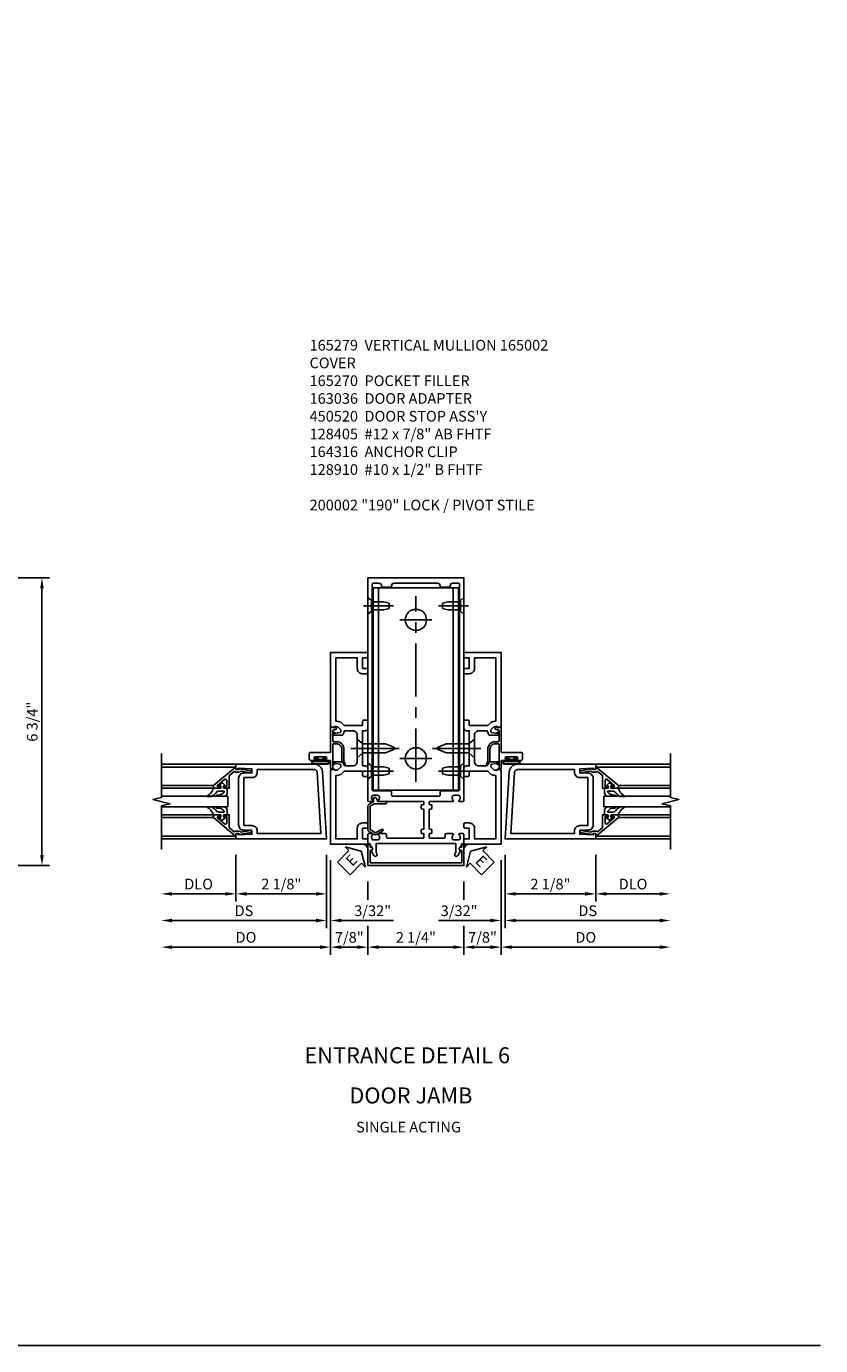
# Model space of a CAD drawing. Extents: x 0 to 97, y 0 to 62.6.
# Drawn here: x 78.4 to 97, y 0 to 31 of the extents above; entities that cross this region are included whole.
import ezdxf
from ezdxf.enums import TextEntityAlignment as Align

# ---------------------------------------------------------------- set-up
doc = ezdxf.new("R2010")
doc.units = 0
doc.header["$MEASUREMENT"] = 0
doc.linetypes.add('CENTER', pattern=[2, 1.25, -0.25, 0.25, -0.25])
doc.layers.get('0').update_dxf_attribs({"color": 4, "linetype": 'CONTINUOUS'})
for name, color, linetype in [('CENTER', 1, 'CENTER'), ('DIME', 2, 'CONTINUOUS'), ('FORMAT', 7, 'CONTINUOUS'), ('TEXT', 3, 'CONTINUOUS')]:
    doc.layers.add(name, color=color, linetype=linetype)
doc.styles.get("Standard").update_dxf_attribs({"font": 'arial.ttf'})
doc.dimstyles.new('EXT_ON-OFF', dxfattribs={"dimscale": 2, "dimtxt": 0.125, "dimasz": 0.125, "dimexe": 0.09, "dimexo": 0.1875, "dimgap": 0.05, "dimtad": 3, "dimdec": 5, "dimzin": 3, "dimdsep": 46, "dimlunit": 5, "dimtxsty": 'Standard', "dimcen": 0, "dimse2": 1, "dimazin": 0, "dimtfac": 1, "dimtdec": 5, "dimtofl": 0, "dimtmove": 0, "dimatfit": 0, "dimfxl": 1, "dimfrac": 2, "dimtolj": 1, "dimtzin": 3, "dimarcsym": 0})
doc.dimstyles.new('EXT_ON-ON', dxfattribs={"dimscale": 2, "dimtxt": 0.125, "dimasz": 0.125, "dimexe": 0.09, "dimexo": 0.1875, "dimgap": 0.05, "dimtad": 3, "dimdec": 5, "dimzin": 3, "dimdsep": 46, "dimlunit": 5, "dimtxsty": 'Standard', "dimcen": 0, "dimazin": 0, "dimtfac": 1, "dimtdec": 5, "dimtofl": 0, "dimtmove": 0, "dimatfit": 0, "dimfxl": 1, "dimfrac": 2, "dimtolj": 1, "dimtzin": 3, "dimarcsym": 0})

# ---------------------------------------------------------------- blocks, each defined once
blk = doc.blocks.new('*D113')
at = {"layer": 'DIME', "color": 0, "lineweight": -2, "transparency": 16777216}
for p, q in [((76.958, 18.013), (78.908, 18.013)), ((78.728, 11.513), (78.728, 17.763)), ((74.958, 11.263), (78.908, 11.263))]:
    blk.add_line(p, q, dxfattribs=at)
at = {"layer": 'DIME', "color": 0, "transparency": 16777216}
for points in [[(78.686, 17.763), (78.77, 17.763), (78.728, 18.013)], [(78.686, 11.513), (78.77, 11.513), (78.728, 11.263)]]:
    blk.add_solid(points, dxfattribs=at)
at = {"layer": 'DIME', "color": 0, "transparency": 16777216, "insert": (78.499, 14.638), "char_height": 0.25, "attachment_point": 5, "rotation": 90}
blk.add_mtext('\\A1;6 3/4"', dxfattribs=at)
blk = doc.blocks.new('B164316')
for p, q in [((-1, 1.515), (-1, 6.265)), ((-1, 6.265), (1, 6.265)), ((-0.875, 1.515), (-0.875, 6.265)), ((0.875, 1.515), (0.875, 6.265)), ((1, 1.515), (1, 6.265)), ((-1, 1.515), (1, 1.515))]:
    blk.add_line(p, q)
for centre in [(0, 5.515), (0, 2.265)]:
    blk.add_circle(centre, 0.25)
at = {"layer": 'CENTER'}
for p, q in [((0, 1.713), (0, 6.067)), ((-0.375, 5.515), (0.375, 5.515)), ((-0.375, 2.265), (0.375, 2.265))]:
    blk.add_line(p, q, dxfattribs=at)
blk = doc.blocks.new('B128910')
for p, q in [((0, 0.192), (0, -0.193)), ((0, 0.192), (0.081, 0.122)), ((0.081, 0.122), (0.081, -0.122)), ((0.081, 0.095), (0.375, 0.095)), ((0.375, 0.095), (0.5, 0.065)), ((0.5, -0.065), (0.5, 0.065)), ((0, -0.193), (0.081, -0.122)), ((0.081, -0.095), (0.375, -0.095)), ((0.375, -0.095), (0.5, -0.065))]:
    blk.add_line(p, q)
at = {"layer": 'CENTER'}
blk.add_line((-0.106, 0), (0.598, 0), dxfattribs=at)
blk = doc.blocks.new('*D124')
at = {"layer": 'DIME', "color": 0, "lineweight": -2, "transparency": 16777216}
for p, q in [((86.372, 10.888), (86.372, 10.457)), ((88.622, 10.888), (88.622, 10.457)), ((86.372, 9.849), (86.372, 9.169)), ((88.622, 9.849), (88.622, 9.169)), ((88.372, 9.349), (86.622, 9.349))]:
    blk.add_line(p, q, dxfattribs=at)
at = {"layer": 'DIME', "color": 0, "transparency": 16777216}
for points in [[(86.622, 9.39), (86.622, 9.307), (86.372, 9.349)], [(88.372, 9.39), (88.372, 9.307), (88.622, 9.349)]]:
    blk.add_solid(points, dxfattribs=at)
at = {"layer": 'DIME', "color": 0, "transparency": 16777216, "insert": (87.497, 9.578), "char_height": 0.25, "attachment_point": 5}
blk.add_mtext('\\A1;2 1/4"', dxfattribs=at)
blk = doc.blocks.new('b165279')
for points in [[(-0.914, -0.728), (-0.935, -0.691), (-0.935, -0.486), (0.935, -0.486), (0.935, -0.691), (0.914, -0.728, 1), (0.983, -0.768), (1.049, -0.653, -0.84909), (1.065, -0.556), (1.065, -0.516, -0.414214), (1.095, -0.486, 0.414214), (1.125, -0.456), (1.125, -0.27, 0.414214), (1.105, -0.25), (1.023, -0.25, 0.669376), (1.012, -0.276, -0.199773), (1.039, -0.339), (1.039, -0.35, -0.414214), (0.989, -0.4), (0.901, -0.4, -0.414214), (0.851, -0.35), (0.851, -0.339, -0.199773), (0.878, -0.276, 0.669376), (0.867, -0.25), (0.718, -0.25, 0.414214), (0.688, -0.28), (0.688, -0.331, -0.414214), (0.658, -0.361), (-0.165, -0.361, -0.414214), (-0.185, -0.341), (-0.185, -0.25), (-0.145, -0.25, 0.414214), (-0.125, -0.23), (-0.125, -0.17, 0.414214), (-0.145, -0.15), (-0.185, -0.15), (-0.185, 0.324), (-0.145, 0.324, 0.414214), (-0.125, 0.344), (-0.125, 0.414, 0.414214), (-0.135, 0.424), (-0.175, 0.424, -0.414214), (-0.185, 0.434), (-0.185, 0.49, -0.414214), (-0.175, 0.5), (0.867, 0.5, 0.669376), (0.878, 0.526, -0.199773), (0.851, 0.589), (0.851, 0.6, -0.414214), (0.901, 0.65), (0.989, 0.65, -0.414214), (1.039, 0.6), (1.039, 0.589, -0.199773), (1.012, 0.526, 0.669376), (1.023, 0.5), (1.105, 0.5, 0.414214), (1.125, 0.52), (1.125, 5.75), (-1.125, 5.75), (-1.125, 0.52, 0.414214), (-1.105, 0.5), (-1.023, 0.5, 0.669376), (-1.012, 0.526, -0.199773), (-1.039, 0.589), (-1.039, 0.6, -0.414214), (-0.989, 0.65), (-0.901, 0.65, -0.414214), (-0.851, 0.6), (-0.851, 0.589, -0.199773), (-0.878, 0.526, 0.669376), (-0.867, 0.5), (-0.325, 0.5, -0.414214), (-0.315, 0.49), (-0.315, 0.434, -0.414214), (-0.325, 0.424), (-0.365, 0.424, 0.414214), (-0.375, 0.414), (-0.375, 0.344, 0.414214), (-0.355, 0.324), (-0.315, 0.324), (-0.315, -0.15), (-0.355, -0.15, 0.414214), (-0.375, -0.17), (-0.375, -0.23, 0.414214), (-0.355, -0.25), (-0.315, -0.25), (-0.315, -0.341, -0.414214), (-0.335, -0.361), (-0.657, -0.361, -0.414214), (-0.688, -0.331), (-0.688, -0.28, 0.414214), (-0.718, -0.25), (-0.867, -0.25, 0.669376), (-0.878, -0.276, -0.199773), (-0.851, -0.339), (-0.851, -0.35, -0.414214), (-0.901, -0.4), (-0.989, -0.4, -0.414214), (-1.039, -0.35), (-1.039, -0.339, -0.199773), (-1.012, -0.276, 0.669376), (-1.023, -0.25), (-1.105, -0.25, 0.414214), (-1.125, -0.27), (-1.125, -0.456, 0.414214), (-1.095, -0.486, -0.414214), (-1.065, -0.516), (-1.065, -0.556, -0.84909), (-1.049, -0.653), (-0.983, -0.768, 1)], [(-0.57, 5.565), (-0.57, 5.53), (-0.805, 5.53), (-0.805, 5.565, 0.414214), (-0.865, 5.625), (-0.995, 5.625, 0.414214), (-1.025, 5.595), (-1.025, 0.78, 0.414214), (-0.995, 0.75), (-0.59, 0.75, -0.414214), (-0.57, 0.73), (-0.57, 0.655, 0.414214), (-0.54, 0.625), (0.54, 0.625, 0.414214), (0.57, 0.655), (0.57, 0.73, -0.414214), (0.59, 0.75), (0.995, 0.75, 0.414214), (1.025, 0.78), (1.025, 5.595, 0.414214), (0.995, 5.625), (0.865, 5.625, 0.414214), (0.805, 5.565), (0.805, 5.53), (0.57, 5.53), (0.57, 5.565, 0.414214), (0.51, 5.625), (-0.51, 5.625, 0.414214)]]:
    blk.add_lwpolyline(points, format="xyb", close=True)
blk = doc.blocks.new('b165270')
blk.add_lwpolyline([(-1.125, 0.389), (-1.125, -0.157, 0.267949), (-1.1, -0.2), (-0.976, -0.272, 0.267949), (-0.914, -0.272), (-0.779, -0.194, 1), (-0.804, -0.151), (-0.945, -0.232), (-1.075, -0.157), (-1.075, 0.395), (-0.98, 0.45), (-0.713, 0.45, 1), (-0.713, 0.5), (-0.897, 0.5), (-0.897, 0.53), (-0.927, 0.582, 0.767327), (-0.993, 0.565), (-0.993, 0.5), (-1.095, 0.441, 0.267949)], format="xyb", close=True)
blk = doc.blocks.new('B165002')
blk.add_lwpolyline([(1.075, -0.94), (-1.075, -0.94), (-1.075, -0.646), (-1.055, -0.646, 1), (-1.055, -0.566), (-1.075, -0.566), (-1.075, -0.531, 1), (-1.125, -0.531), (-1.125, -1), (1.125, -1), (1.125, -0.531, 1), (1.075, -0.531), (1.075, -0.566), (1.055, -0.566, 1), (1.055, -0.646), (1.075, -0.646)], format="xyb", close=True)
blk = doc.blocks.new('*D125')
at = {"layer": 'DIME', "color": 0, "lineweight": -2, "transparency": 16777216}
for p, q in [((85.497, 11.388), (85.497, 9.169)), ((86.372, 10.888), (86.372, 10.457)), ((86.372, 9.849), (86.372, 9.169)), ((85.747, 9.349), (86.122, 9.349))]:
    blk.add_line(p, q, dxfattribs=at)
at = {"layer": 'DIME', "color": 0, "transparency": 16777216}
for points in [[(85.747, 9.39), (85.747, 9.307), (85.497, 9.349)], [(86.122, 9.39), (86.122, 9.307), (86.372, 9.349)]]:
    blk.add_solid(points, dxfattribs=at)
at = {"layer": 'DIME', "color": 0, "transparency": 16777216, "insert": (85.935, 9.578), "char_height": 0.25, "attachment_point": 5}
blk.add_mtext('\\A1;7/8"', dxfattribs=at)
blk = doc.blocks.new('B128405')
blk.add_lwpolyline([(0.132, 0.108), (0, 0.219), (0, -0.219), (0.132, -0.108), (0.663, -0.108), (0.856, -0.028, 0.668179), (0.856, 0.028), (0.663, 0.108)], format="xyb", close=True)
at = {"layer": 'CENTER'}
blk.add_line((-0.147, 0), (0.984, 0), dxfattribs=at)
blk = doc.blocks.new('B163036')
blk.add_lwpolyline([(1.375, 1.117, -0.414214), (1.345, 1.087), (1.28, 1.087, -0.414214), (1.25, 1.117), (1.25, 1.277, -0.414214), (1.31, 1.337), (1.375, 1.337), (1.375, 2.162), (1.31, 2.162, -0.414214), (1.25, 2.222), (1.25, 2.382, -0.414214), (1.28, 2.412), (1.345, 2.412, -0.414214), (1.375, 2.382), (1.375, 2.287), (1.81, 2.287), (1.864, 2.342, -0.198912), (1.97, 2.385), (2, 2.385), (2, 3.875), (1.5, 3.875), (1.5, 3.625, -0.414214), (1.375, 3.5), (1.28, 3.5, -0.414214), (1.25, 3.53), (1.25, 3.595, -0.414214), (1.28, 3.625), (1.375, 3.625), (1.375, 3.875), (1.28, 3.875, -0.414214), (1.25, 3.905), (1.25, 3.97, -0.414214), (1.28, 4), (2.125, 4), (2.125, 2.26), (2.042, 2.231), (2.042, 2.26), (1.97, 2.26, 0.198912), (1.953, 2.253), (1.886, 2.186), (1.886, 2.144, 0.354119), (1.902, 2.124), (2.004, 2.102), (2.042, 2.102), (2.042, 2.131), (2.054, 2.131, -0.414214), (2.074, 2.111), (2.074, 2.082, -0.414214), (2.054, 2.062), (1.853, 2.062, -0.315299), (1.829, 2.079), (1.805, 2.146, 0.315299), (1.781, 2.162), (1.6, 2.162, 0.414214), (1.5, 2.062), (1.5, 1.437, 0.414214), (1.6, 1.337), (1.781, 1.337, 0.315299), (1.805, 1.354), (1.829, 1.421, -0.315299), (1.853, 1.437), (2.054, 1.437, -0.414214), (2.074, 1.417), (2.074, 1.388, -0.414214), (2.054, 1.368), (2.042, 1.368), (2.042, 1.397), (2.004, 1.397), (1.902, 1.376, 0.354119), (1.886, 1.356), (1.886, 1.313), (1.953, 1.247, 0.198912), (1.97, 1.239), (2.042, 1.239), (2.042, 1.268), (2.125, 1.239), (2.125, -0.5), (1.28, -0.5, -0.414214), (1.25, -0.47), (1.25, -0.405, -0.414214), (1.28, -0.375), (1.375, -0.375), (1.375, -0.125), (1.28, -0.125, -0.414214), (1.25, -0.095), (1.25, -0.03, -0.414214), (1.28, 0), (1.375, 0, -0.414214), (1.5, -0.125), (1.5, -0.375), (2, -0.375), (2, 1.114), (1.97, 1.114, -0.198912), (1.864, 1.158), (1.81, 1.212), (1.375, 1.212)], format="xyb", close=True)
blk = doc.blocks.new('B027078')
for points in [[(-0.08, -0.156), (-0.08, 0.156, 1), (-0.174, 0.156), (-0.174, -0.156, 1)], [(-0.1, -0.156), (-0.1, 0.156, 1), (-0.154, 0.156), (-0.154, -0.156, 1)]]:
    blk.add_lwpolyline(points, format="xyb", close=True)
blk.add_lwpolyline([(-0.08, 0.077), (-0.08, -0.077), (-0.021, -0.077), (-0.021, -0.135), (-0.006, -0.135), (-0.006, -0.062), (-0.062, -0.062), (-0.062, 0.062), (-0.006, 0.062), (-0.006, 0.135), (-0.021, 0.135), (-0.021, 0.077)], close=True)
blk = doc.blocks.new('B450086')
at = {"color": 4, "linetype": 'Continuous'}
blk.add_lwpolyline([(0.042, 0.83, 0.414214), (0.032, 0.82), (0.032, 0.742, 0.414214), (0.157, 0.617), (0.438, 0.617, -0.137462), (0.47, 0.608), (0.525, 0.556, -0.549968), (0.51, 0.536), (0.442, 0.566, 0.104525), (0.438, 0.567), (0.157, 0.567, -0.414214), (-0.018, 0.742), (-0.018, 0.82, 0.414214), (-0.028, 0.83), (-0.274, 0.83, 0.468661), (-0.294, 0.806, -0.366796), (-0.332, 0.739, -0.519853), (-0.366, 0.763), (-0.366, 0.779, -0.414214), (-0.36, 0.785), (-0.353, 0.785, 0.517064), (-0.343, 0.799), (-0.367, 0.867, -0.517064), (-0.358, 0.88), (0.222, 0.88, 0.414214), (0.232, 0.89), (0.232, 1.349, -0.414214), (0.263, 1.38), (0.389, 1.38, -0.414214), (0.42, 1.349), (0.42, 1.227, -1), (0.386, 1.227), (0.386, 1.245, 1), (0.34, 1.245), (0.34, 0.995, 1), (0.386, 0.995), (0.386, 1.013, -1), (0.42, 1.013), (0.42, 0.89, 0.414214), (0.43, 0.88), (0.61, 0.88, -0.517064), (0.619, 0.867), (0.609, 0.837, -0.318336), (0.599, 0.83)], format="xyb", close=True, dxfattribs=at)
blk = doc.blocks.new('B450520')
for name, p, rotation in [('B450086', (-0.88, 2.388), 270), ('B027078', (0.24, 2.049), 90)]:
    blk.add_blockref(name, p, dxfattribs=dict(rotation=rotation))
blk = doc.blocks.new('*D120')
at = {"layer": 'DIME', "color": 0, "lineweight": -2, "transparency": 16777216}
for p, q in [((83.278, 11.513), (83.278, 10.419)), ((85.403, 11.513), (85.403, 10.419)), ((85.153, 10.599), (83.528, 10.599))]:
    blk.add_line(p, q, dxfattribs=at)
at = {"layer": 'DIME', "color": 0, "transparency": 16777216}
for points in [[(83.528, 10.64), (83.528, 10.557), (83.278, 10.599)], [(85.153, 10.64), (85.153, 10.557), (85.403, 10.599)]]:
    blk.add_solid(points, dxfattribs=at)
at = {"layer": 'DIME', "color": 0, "transparency": 16777216, "insert": (84.341, 10.828), "char_height": 0.25, "attachment_point": 5}
blk.add_mtext('\\A1;2 1/8"', dxfattribs=at)
blk = doc.blocks.new('*D121')
at = {"layer": 'DIME', "color": 0, "lineweight": -2, "transparency": 16777216}
for p, q in [((83.278, 11.513), (83.278, 10.419)), ((83.028, 10.599), (81.778, 10.599))]:
    blk.add_line(p, q, dxfattribs=at)
at = {"layer": 'DIME', "color": 0, "transparency": 16777216}
for points in [[(81.778, 10.64), (81.778, 10.557), (81.528, 10.599)], [(83.028, 10.64), (83.028, 10.557), (83.278, 10.599)]]:
    blk.add_solid(points, dxfattribs=at)
at = {"layer": 'DIME', "color": 0, "transparency": 16777216, "insert": (82.403, 10.828), "char_height": 0.25, "attachment_point": 5}
blk.add_mtext('\\A1;DLO', dxfattribs=at)
blk = doc.blocks.new('*D122')
at = {"layer": 'DIME', "color": 0, "lineweight": -2, "transparency": 16777216}
for p, q in [((85.403, 11.513), (85.403, 9.794)), ((85.153, 9.974), (81.778, 9.974))]:
    blk.add_line(p, q, dxfattribs=at)
at = {"layer": 'DIME', "color": 0, "transparency": 16777216}
for points in [[(81.778, 10.015), (81.778, 9.932), (81.528, 9.974)], [(85.153, 10.015), (85.153, 9.932), (85.403, 9.974)]]:
    blk.add_solid(points, dxfattribs=at)
at = {"layer": 'DIME', "color": 0, "transparency": 16777216, "insert": (83.466, 10.203), "char_height": 0.25, "attachment_point": 5}
blk.add_mtext('\\A1;DS', dxfattribs=at)
blk = doc.blocks.new('*D123')
at = {"layer": 'DIME', "color": 0, "lineweight": -2, "transparency": 16777216}
for p, q in [((85.497, 11.388), (85.497, 9.169)), ((85.247, 9.349), (81.778, 9.349))]:
    blk.add_line(p, q, dxfattribs=at)
at = {"layer": 'DIME', "color": 0, "transparency": 16777216}
for points in [[(81.778, 9.39), (81.778, 9.307), (81.528, 9.349)], [(85.247, 9.39), (85.247, 9.307), (85.497, 9.349)]]:
    blk.add_solid(points, dxfattribs=at)
at = {"layer": 'DIME', "color": 0, "transparency": 16777216, "insert": (83.513, 9.578), "char_height": 0.25, "attachment_point": 5}
blk.add_mtext('\\A1;DO', dxfattribs=at)
blk = doc.blocks.new('*D126')
at = {"layer": 'DIME', "color": 0, "lineweight": -2, "transparency": 16777216}
for p, q in [((85.403, 11.513), (85.403, 9.794)), ((85.497, 11.388), (85.497, 9.794)), ((85.153, 9.974), (84.903, 9.974)), ((85.747, 9.974), (86.97, 9.974))]:
    blk.add_line(p, q, dxfattribs=at)
at = {"layer": 'DIME', "color": 0, "transparency": 16777216}
for points in [[(85.153, 10.015), (85.153, 9.932), (85.403, 9.974)], [(85.747, 10.015), (85.747, 9.932), (85.497, 9.974)]]:
    blk.add_solid(points, dxfattribs=at)
at = {"layer": 'DIME', "color": 0, "transparency": 16777216, "insert": (86.484, 10.203), "char_height": 0.25, "attachment_point": 5}
blk.add_mtext('\\A1;3/32"', dxfattribs=at)
blk = doc.blocks.new('B200041')
blk.add_lwpolyline([(0.068, -0.306), (0.07, -0.306, -0.414214), (0.078, -0.314), (0.078, -0.348, -0.414214), (0.07, -0.356), (0.026, -0.356), (-0.023, -0.084), (-0.023, -0.064), (0, -0.067), (0, 0), (-0.053, 0, -0.63707), (-0.059, 0.013), (0.375, 0.53), (0.438, 0.53), (0.438, 0.393, -0.414214), (0.406, 0.361), (0.398, 0.361), (0.398, 0.424, 0.700208), (0.37, 0.434), (0.232, 0.27, 0.63707), (0.256, 0.217), (0.398, 0.217), (0.398, 0.277), (0.406, 0.277, -0.414214), (0.438, 0.245), (0.438, 0.159), (0.154, 0.159, 0.221695), (0.13, 0.148), (0.041, 0.041, -0.202003), (0.058, 0), (0.058, -0.068, -0.243549), (0.033, -0.115)], format="xyb", close=True)
blk = doc.blocks.new('B027563-M5')
blk.add_lwpolyline([(0.237, -0.033), (0.237, 0.073, -0.122769), (0.252, 0.132, 0.135651), (0.36, 0.257), (0.36, 0.377, -0.214709), (0.172, 0.211), (0.172, 0.044, -0.427379), (0.162, 0.034), (0.126, 0.034, -0.601007), (0.118, 0.049), (0.129, 0.069, 0.919964), (0.112, 0.08), (0.053, 0.018, 0.417539), (0.053, -0.01), (0.113, -0.073, 0.902954), (0.129, -0.061), (0.117, -0.041, -0.588539), (0.126, -0.026), (0.162, -0.026, -0.437855), (0.172, -0.037), (0.172, -0.095, 0.414168), (0.192, -0.115), (0.27, -0.115, 0.415817), (0.36, -0.025), (0.359, 0.077, 0.075933), (0.352, 0.134, 0.99043), (0.332, 0.132), (0.334, 0.108, -0.262094), (0.252, -0.042, -0.564899), (0.237, -0.033, -0.564899)], format="xyb")
blk = doc.blocks.new('S200GT01')
for p, q in [((-0.061, -0.008), (-0.061, -1.75)), ((0.625, -1.75), (0.625, -0.188)), ((0.875, -0.188), (0.625, -0.188)), ((0.875, -1.75), (0.875, -0.188)), ((1.561, -0.008), (1.561, -1.75)), ((0.375, -0.53), (0.375, -1.75)), ((0.438, -1.75), (0.438, -0.53)), ((1.062, -1.75), (1.062, -0.53)), ((1.125, -0.53), (1.125, -1.75))]:
    blk.add_line(p, q)
at = {"extrusion": (0, 0, -1), "zscale": -1, "rotation": 180}
for name, p in [('B200041', (0, 0)), ('B027563-M5', (-0.266, -0.318))]:
    blk.add_blockref(name, p, dxfattribs=at)
at = {"rotation": 180}
for name, p in [('B200041', (1.5, 0)), ('B027563-M5', (1.234, -0.318))]:
    blk.add_blockref(name, p, dxfattribs=at)
blk = doc.blocks.new('B200002')
for points in [[(2.157, 1.547), (2.157, 0.453, -0.414214), (2.032, 0.328), (1.845, 0.328), (1.845, 0.234), (2.169, 0.218), (2.169, 0.25), (2.219, 0.25), (2.219, 0.125), (0.094, 0.125), (0.19, 1.699, -0.396433), (0.377, 1.875), (2.219, 1.875), (2.219, 1.75), (2.169, 1.75), (2.169, 1.782), (1.845, 1.766), (1.845, 1.672), (2.032, 1.672, -0.414214)], [(2.032, 1.563), (2.032, 0.437), (1.845, 0.437, 0.414214), (1.72, 0.312), (1.72, 0.25), (0.227, 0.25), (0.315, 1.691, -0.396433), (0.378, 1.75), (1.72, 1.75), (1.72, 1.688, 0.414214), (1.845, 1.563)]]:
    blk.add_lwpolyline(points, format="xyb", close=True)
blk = doc.blocks.new('*D127')
at = {"layer": 'DIME', "color": 0, "lineweight": -2, "transparency": 16777216}
for p, q in [((89.591, 11.513), (89.591, 10.419)), ((91.716, 11.513), (91.716, 10.419)), ((89.841, 10.599), (91.466, 10.599))]:
    blk.add_line(p, q, dxfattribs=at)
at = {"layer": 'DIME', "color": 0, "transparency": 16777216}
for points in [[(89.841, 10.64), (89.841, 10.557), (89.591, 10.599)], [(91.466, 10.64), (91.466, 10.557), (91.716, 10.599)]]:
    blk.add_solid(points, dxfattribs=at)
at = {"layer": 'DIME', "color": 0, "transparency": 16777216, "insert": (90.653, 10.828), "char_height": 0.25, "attachment_point": 5}
blk.add_mtext('\\A1;2 1/8"', dxfattribs=at)
blk = doc.blocks.new('*D128')
at = {"layer": 'DIME', "color": 0, "lineweight": -2, "transparency": 16777216}
for p, q in [((91.716, 11.513), (91.716, 10.419)), ((91.966, 10.599), (93.216, 10.599))]:
    blk.add_line(p, q, dxfattribs=at)
at = {"layer": 'DIME', "color": 0, "transparency": 16777216}
for points in [[(91.966, 10.64), (91.966, 10.557), (91.716, 10.599)], [(93.216, 10.64), (93.216, 10.557), (93.466, 10.599)]]:
    blk.add_solid(points, dxfattribs=at)
at = {"layer": 'DIME', "color": 0, "transparency": 16777216, "insert": (92.591, 10.828), "char_height": 0.25, "attachment_point": 5}
blk.add_mtext('\\A1;DLO', dxfattribs=at)
blk = doc.blocks.new('*D129')
at = {"layer": 'DIME', "color": 0, "lineweight": -2, "transparency": 16777216}
for p, q in [((89.591, 11.513), (89.591, 9.794)), ((89.841, 9.974), (93.216, 9.974))]:
    blk.add_line(p, q, dxfattribs=at)
at = {"layer": 'DIME', "color": 0, "transparency": 16777216}
for points in [[(89.841, 10.015), (89.841, 9.932), (89.591, 9.974)], [(93.216, 10.015), (93.216, 9.932), (93.466, 9.974)]]:
    blk.add_solid(points, dxfattribs=at)
at = {"layer": 'DIME', "color": 0, "transparency": 16777216, "insert": (91.528, 10.203), "char_height": 0.25, "attachment_point": 5}
blk.add_mtext('\\A1;DS', dxfattribs=at)
blk = doc.blocks.new('*D130')
at = {"layer": 'DIME', "color": 0, "lineweight": -2, "transparency": 16777216}
for p, q in [((89.497, 11.388), (89.497, 9.169)), ((89.747, 9.349), (93.216, 9.349))]:
    blk.add_line(p, q, dxfattribs=at)
at = {"layer": 'DIME', "color": 0, "transparency": 16777216}
for points in [[(89.747, 9.39), (89.747, 9.307), (89.497, 9.349)], [(93.216, 9.39), (93.216, 9.307), (93.466, 9.349)]]:
    blk.add_solid(points, dxfattribs=at)
at = {"layer": 'DIME', "color": 0, "transparency": 16777216, "insert": (91.482, 9.578), "char_height": 0.25, "attachment_point": 5}
blk.add_mtext('\\A1;DO', dxfattribs=at)
blk = doc.blocks.new('*D131')
at = {"layer": 'DIME', "color": 0, "lineweight": -2, "transparency": 16777216}
for p, q in [((89.591, 11.513), (89.591, 9.794)), ((89.497, 11.388), (89.497, 9.794)), ((89.247, 9.974), (88.025, 9.974)), ((89.841, 9.974), (90.091, 9.974))]:
    blk.add_line(p, q, dxfattribs=at)
at = {"layer": 'DIME', "color": 0, "transparency": 16777216}
for points in [[(89.247, 10.015), (89.247, 9.932), (89.497, 9.974)], [(89.841, 10.015), (89.841, 9.932), (89.591, 9.974)]]:
    blk.add_solid(points, dxfattribs=at)
at = {"layer": 'DIME', "color": 0, "transparency": 16777216, "insert": (88.511, 10.203), "char_height": 0.25, "attachment_point": 5}
blk.add_mtext('\\A1;3/32"', dxfattribs=at)
blk = doc.blocks.new('ESEAL1')
at = {"layer": 'TEXT', "color": 7}
for p, q in [((-0.196, 0.338), (0, 0)), ((-0.196, 0.21), (-0.196, 0.338)), ((-0.575, 0.21), (-0.575, -0.21)), ((-0.575, 0.21), (-0.196, 0.21)), ((-0.196, -0.338), (0, 0)), ((-0.575, -0.21), (-0.196, -0.21)), ((-0.196, -0.21), (-0.196, -0.338))]:
    blk.add_line(p, q, dxfattribs=at)
at = {"layer": 'TEXT', "color": 3}
blk.add_text('E', height=0.25, dxfattribs=at).set_placement((-0.413, -0.116))
blk = doc.blocks.new('ESEAL2')
at = {"layer": 'TEXT', "color": 7}
for p, q in [((0.196, 0.338), (0, 0)), ((0.196, 0.21), (0.196, 0.338)), ((0.196, -0.338), (0, 0)), ((0.575, 0.21), (0.196, 0.21)), ((0.575, 0.21), (0.575, -0.21)), ((0.575, -0.21), (0.196, -0.21)), ((0.196, -0.21), (0.196, -0.338))]:
    blk.add_line(p, q, dxfattribs=at)
at = {"layer": 'TEXT', "color": 3}
blk.add_text('E', height=0.25, dxfattribs=at).set_placement((0.247, -0.116))
blk = doc.blocks.new('*D132')
at = {"layer": 'DIME', "color": 0, "lineweight": -2, "transparency": 16777216}
for p, q in [((89.497, 11.388), (89.497, 9.169)), ((88.622, 10.888), (88.622, 10.457)), ((88.622, 9.849), (88.622, 9.169)), ((89.247, 9.349), (88.872, 9.349))]:
    blk.add_line(p, q, dxfattribs=at)
at = {"layer": 'DIME', "color": 0, "transparency": 16777216}
for points in [[(88.872, 9.39), (88.872, 9.307), (88.622, 9.349)], [(89.247, 9.39), (89.247, 9.307), (89.497, 9.349)]]:
    blk.add_solid(points, dxfattribs=at)
at = {"layer": 'DIME', "color": 0, "transparency": 16777216, "insert": (89.06, 9.578), "char_height": 0.25, "attachment_point": 5}
blk.add_mtext('\\A1;7/8"', dxfattribs=at)

msp = doc.modelspace()

# ---------------------------------------------------------------- linework, layer by layer
for p, q in [((83.27844297, 13.6377497), (81.52844297, 13.6377497)), ((91.71594923, 13.6377497), (93.46594923, 13.6377497)), ((83.2784461, 11.8877497), (81.52844297, 11.8877497)), ((91.7159461, 11.8877497), (93.46594923, 11.8877497))]:
    msp.add_line(p, q)
for points in [[(81.52844297, 11.6377497), (81.52844297, 12.6627497), (81.72844297, 12.7127497), (81.32844297, 12.8127497), (81.52844297, 12.8627497), (81.52844297, 13.8877497)], [(93.46594923, 11.6377497), (93.46594923, 12.6627497), (93.26594923, 12.7127497), (93.66594923, 12.8127497), (93.46594923, 12.8627497), (93.46594923, 13.8877497)]]:
    msp.add_lwpolyline(points)
for centre, radius, start, end in [((86.2471961, 11.6377497), 0.125, 0, 90), ((86.2784461, 11.6689997), 0.09375, 0, 90), ((86.3096961, 11.7002497), 0.0625, 0, 90), ((86.3409461, 11.7314997), 0.03125, 0, 90), ((88.7471961, 11.6377497), 0.125, 90, 180), ((88.7159461, 11.6689997), 0.09375, 90, 180), ((88.6846961, 11.7002497), 0.0625, 90, 180), ((88.6534461, 11.7314997), 0.03125, 90, 180)]:
    msp.add_arc(centre, radius, start, end)
at = {"layer": 'FORMAT'}
msp.add_lwpolyline([(96.98889451, 0), (0, 0), (0, 62.5884996)], dxfattribs=at)

# ---------------------------------------------------------------- block references
at = {"xscale": -1}
for name, p in [('b165279', (87.4971961, 12.2627497)), ('B164316', (87.4971961, 11.5127497)), ('B128910', (88.6221961, 17.3557497)), ('B163036', (87.6221961, 12.2627497)), ('B450520', (85.4971961, 11.7627497)), ('B128405', (88.8722261, 14.0127497)), ('B200002', (85.4971961, 11.7627497)), ('B128910', (88.6221961, 13.4807497))]:
    msp.add_blockref(name, p, dxfattribs=at)
for name, p in [('B128910', (86.3721961, 17.3557497)), ('B163036', (87.3721961, 12.2627497)), ('B450520', (89.4971961, 11.7627497)), ('B128405', (86.1221661, 14.0127497)), ('B128910', (86.3721961, 13.4807497)), ('B200002', (89.4971961, 11.7627497)), ('b165270', (87.49719611, 12.26274968))]:
    msp.add_blockref(name, p)
at = {"xscale": -1, "rotation": 270}
msp.add_blockref('S200GT01', (83.2784461, 12.0126497), dxfattribs=at)
for name, p, rotation in [('S200GT01', (91.7159461, 12.0126497), 90.00000000000001), ('ESEAL1', (86.21310519, 11.60365879), 45), ('ESEAL2', (88.78128701, 11.60365879), 315)]:
    msp.add_blockref(name, p, dxfattribs=dict(rotation=rotation))
at = {"color": 6, "xscale": -1}
msp.add_blockref('B165002', (87.4971961, 12.2627497), dxfattribs=at)

# ---------------------------------------------------------------- texts
at = {"color": 2, "linetype": 'Continuous'}
msp.add_text('ENTRANCE DETAIL 6', height=0.375, dxfattribs=at).set_placement((87.2943131, 6.62395979), align=Align.CENTER)
at = {"color": 7, "linetype": 'Continuous'}
msp.add_text('DOOR JAMB', height=0.375, dxfattribs=at).set_placement((87.38020634, 5.68156305), align=Align.CENTER)
at = {"color": 7, "insert": (87.3254278, 5.2517803), "char_height": 0.25, "width": 6.69854, "attachment_point": 2}
msp.add_mtext('SINGLE ACTING', dxfattribs=at)
at = {"layer": 'TEXT', "insert": (85.00422652, 23.59570135), "char_height": 0.25, "width": 5.7215509303, "attachment_point": 1}
msp.add_mtext('165279  VERTICAL MULLION 165002  COVER \\P165270  POCKET FILLER \\P163036  DOOR ADAPTER \\P450520  DOOR STOP ASS\'Y \\P128405  #12 x 7/8" AB FHTF \\P164316  ANCHOR CLIP \\P128910  #10 x 1/2" B FHTF\\P\\P200002 "190" LOCK / PIVOT STILE', dxfattribs=at)

# ---------------------------------------------------------------- dimensions: what is measured, and where the dimension line sits
at = {"layer": 'DIME'}
for base, p1, p2, angle, override, picture, middle in [((78.72804781, 18.0127497), (74.58268714, 11.2627497), (76.5826715, 18.0127497), 90, {"dimpost": '"'}, '*D113', (78.49869924, 14.6377497)), ((83.2784461, 10.59868926), (85.4034461, 11.8877497), (83.2784461, 11.8877497), 180, {"dimdec": 7, "dimlunit": 5, "dimpost": '"'}, '*D120', (84.3409461, 10.82795256)), ((85.4971961, 9.97368926), (85.4034461, 11.8877497), (85.4971961, 11.7627497), 180, {"dimdec": 7, "dimlunit": 5, "dimpost": '"'}, '*D126', (86.48353648, 10.20303783)), ((89.4971961, 9.97368926), (89.5909461, 11.8877497), (89.4971961, 11.7627497), 0, {"dimdec": 7, "dimlunit": 5, "dimpost": '"'}, '*D131', (88.51085572, 10.20303783)), ((91.7159461, 10.59868926), (89.5909461, 11.8877497), (91.7159461, 11.8877497), 0, {"dimdec": 7, "dimlunit": 5, "dimpost": '"'}, '*D127', (90.6534461, 10.82795256)), ((86.3721961, 9.34868926), (88.6221961, 11.2627497), (86.3721961, 11.2627497), 0, {"dimpost": '"'}, '*D124', (87.4971961, 9.57795256))]:
    dim = msp.add_linear_dim(base=base, p1=p1, p2=p2, angle=angle, dimstyle='EXT_ON-ON', override=override, dxfattribs=at)
    dim.commit()
    dim.dimension.update_dxf_attribs({"geometry": picture, "text_midpoint": middle})
for base, p1, p2, angle, text, picture, middle in [((81.52844297, 10.59868926), (83.2784461, 11.8877497), (81.52844297, 11.6377497), 180, 'DLO', '*D121', (82.40344454, 10.82803783)), ((81.52844297, 9.97368926), (85.4034461, 11.8877497), (81.52844297, 11.6377497), 180, 'DS', '*D122', (83.46594454, 10.20295256)), ((81.52844297, 9.34868926), (85.4971961, 11.7627497), (81.52844297, 11.6377497), 180, 'DO', '*D123', (83.51281954, 9.57803783)), ((93.46594923, 9.34868926), (89.4971961, 11.7627497), (93.46594923, 11.6377497), 0, 'DO', '*D130', (91.48157267, 9.57803783)), ((93.46594923, 9.97368926), (89.5909461, 11.8877497), (93.46594923, 11.6377497), 0, 'DS', '*D129', (91.52844767, 10.20295256)), ((93.46594923, 10.59868926), (91.7159461, 11.8877497), (93.46594923, 11.6377497), 0, 'DLO', '*D128', (92.59094767, 10.82803783))]:
    dim = msp.add_linear_dim(base=base, p1=p1, p2=p2, angle=angle, text=text, dimstyle='EXT_ON-OFF', override={"dimpost": '"'}, dxfattribs=at)
    dim.commit()
    dim.dimension.update_dxf_attribs({"geometry": picture, "text_midpoint": middle})
dim = msp.add_linear_dim(base=(86.3721961, 9.34868926), p1=(85.4971961, 11.7627497), p2=(86.3721961, 11.2627497), angle=180, dimstyle='EXT_ON-ON', override={"dimpost": '"'}, dxfattribs=at)
dim.commit()
dim.dimension.update_dxf_attribs({"geometry": '*D125', "text_midpoint": (85.9346961, 9.34868926), "dimtype": 160})
dim = msp.add_linear_dim(base=(88.6221961, 9.34868926), p1=(89.4971961, 11.7627497), p2=(88.6221961, 11.2627497), dimstyle='EXT_ON-ON', override={"dimpost": '"'}, dxfattribs=at)
dim.commit()
dim.dimension.update_dxf_attribs({"geometry": '*D132', "text_midpoint": (89.0596961, 9.34868926), "dimtype": 160})

doc.saveas('drawing.dxf')
